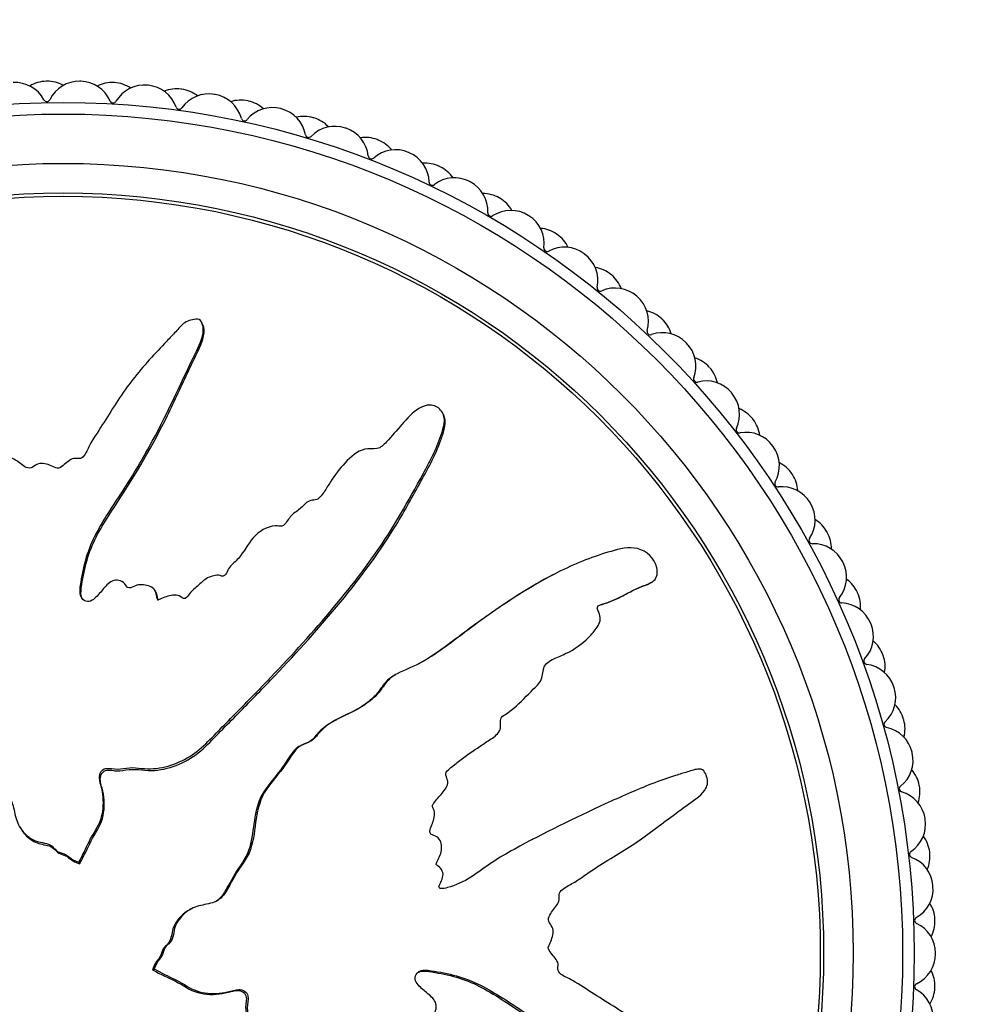
# Model space of a CAD drawing. Units: millimetres. Extents: x 0 to 1226, y 0 to 1149.
# Drawn here: x 794 to 824, y 683 to 713 of the extents above; entities that cross this region are included whole.
import ezdxf
from ezdxf import colors
from ezdxf.entities.mleader import LeaderData, LeaderLine
from ezdxf.math import Vec2, Vec3

# ---------------------------------------------------------------- set-up
doc = ezdxf.new("R2010")
doc.units = ezdxf.units.MM
doc.layers.add('DV1_Défaut', color=7, linetype='Continuous')
doc.layers.add('Défaut', color=7, linetype='Continuous')

# ---------------------------------------------------------------- blocks, each defined once
blk = doc.blocks.new('_DOT')
at = {"color": 0}
blk.add_line((0, 0), (-1, 0), dxfattribs=at)
at = {"color": 0, "const_width": 0.333}
blk.add_lwpolyline([(-0.1665, 0, 1), (0.1665, 0, 1)], format="xyb", close=True, dxfattribs=at)
blk = doc.blocks.new('SE')
at = {"layer": 'DV1_Défaut', "color": 7, "linetype": 'Continuous'}
for p, q in [((799.96, 704.135), (799.932, 704.188)), ((807.283, 701.379), (807.255, 701.433)), ((810.602, 696.515), (810.55, 696.488)), ((813.523, 696.251), (813.577, 696.279)), ((798.549, 695.98), (798.522, 696.032)), ((811.032, 694.145), (811.083, 694.172)), ((805.875, 693.511), (805.823, 693.484)), ((810.017, 688.494), (809.965, 688.467)), ((796.201, 687.788), (796.21, 687.804)), ((796.201, 687.788), (796.228, 687.736)), ((796.21, 687.804), (796.237, 687.752)), ((796.228, 687.736), (796.237, 687.752)), ((799.618, 686.366), (799.566, 686.339)), ((798.494, 684.542), (798.442, 684.515)), ((798.442, 684.515), (798.458, 684.506)), ((798.51, 684.533), (798.458, 684.506)), ((798.494, 684.542), (798.51, 684.533))]:
    blk.add_line(p, q, dxfattribs=at)
for radius in [25.85, 25.5, 24, 23.1, 23]:
    blk.add_circle((795.724, 685.019), radius, dxfattribs=at)
for centre, radius, start, end in [((794.262, 710.477), 1, 28.2283, 93.2889), ((795.23, 710.514), 1, 91.1111, 121.1857), ((795.724, 685.019), 26.5, 91.0667, 91.1111), ((795.25, 710.514), 1, 60.9921, 91.0667), ((796.219, 710.514), 1, 88.8889, 153.9495), ((795.724, 685.019), 26.5, 88.8444, 88.8889), ((796.239, 710.513), 1, 23.7839, 88.8444), ((797.207, 710.475), 1, 86.6667, 116.7412), ((795.724, 685.019), 26.5, 86.6222, 86.6667), ((797.227, 710.474), 1, 56.5477, 86.6222), ((798.193, 710.399), 1, 84.4444, 149.505), ((795.724, 685.019), 26.5, 84.4, 84.4444), ((798.213, 710.397), 1, 19.3394, 84.4), ((799.175, 710.284), 1, 82.2222, 112.2968), ((795.724, 685.019), 26.5, 82.1778, 82.2222), ((799.195, 710.281), 1, 52.1032, 82.1778), ((795.231, 710.997), 0.1, 208.2283, 333.9495), ((797.245, 710.957), 0.1, 203.7839, 329.505), ((800.152, 710.131), 1, 80, 145.0606), ((795.724, 685.019), 26.5, 79.9556, 80), ((800.172, 710.128), 1, 14.895, 79.9556), ((801.123, 709.941), 1, 77.7778, 107.8523), ((795.724, 685.019), 26.5, 77.7333, 77.7778), ((801.142, 709.936), 1, 47.6588, 77.7333), ((799.251, 710.761), 0.1, 199.3394, 325.0606), ((802.085, 709.713), 1, 75.5556, 140.6161), ((795.724, 685.019), 26.5, 75.5111, 75.5556), ((802.104, 709.708), 1, 10.4505, 75.5111), ((801.235, 710.41), 0.1, 194.895, 320.6161), ((803.038, 709.447), 1, 73.3333, 103.4079), ((795.724, 685.019), 26.5, 73.2889, 73.3333), ((803.057, 709.442), 1, 43.2143, 73.2889), ((803.98, 709.145), 1, 71.1111, 136.1717), ((795.724, 685.019), 26.5, 71.0667, 71.1111), ((803.998, 709.139), 1, 6.0061, 71.0667), ((803.186, 709.907), 0.1, 190.4505, 316.1717), ((804.909, 708.807), 1, 68.8889, 98.9634), ((795.724, 685.019), 26.5, 68.8444, 68.8889), ((804.927, 708.8), 1, 38.7699, 68.8444), ((805.824, 708.433), 1, 66.6667, 131.7273), ((795.724, 685.019), 26.5, 66.6222, 66.6667), ((805.092, 709.254), 0.1, 186.0061, 311.7273), ((805.843, 708.425), 1, 1.5616, 66.6222), ((806.725, 708.024), 1, 64.4444, 94.519), ((795.724, 685.019), 26.5, 64.4, 64.4444), ((806.743, 708.015), 1, 34.3255, 64.4), ((806.942, 708.455), 0.1, 181.5616, 307.2828), ((807.609, 707.58), 1, 62.2222, 127.2828), ((795.724, 685.019), 26.5, 62.1778, 62.2222), ((807.626, 707.571), 1, 357.1172, 62.1778), ((808.474, 707.102), 1, 60, 90.0745), ((795.724, 685.019), 26.5, 59.9556, 60), ((808.492, 707.092), 1, 29.881, 59.9556), ((809.321, 706.591), 1, 57.7778, 122.8384), ((808.725, 707.515), 0.1, 177.1172, 302.8384), ((795.724, 685.019), 26.5, 57.7333, 57.7778), ((809.338, 706.581), 1, 352.6727, 57.7333), ((810.147, 706.048), 1, 55.5556, 85.6301), ((795.724, 685.019), 26.5, 55.5111, 55.5556), ((810.164, 706.037), 1, 25.4366, 55.5111), ((810.429, 706.44), 0.1, 172.6727, 298.3939), ((810.952, 705.473), 1, 53.3333, 118.3939), ((795.724, 685.019), 26.5, 53.2889, 53.3333), ((810.968, 705.461), 1, 348.2283, 53.2889), ((811.734, 704.867), 1, 51.1111, 81.1857), ((795.724, 685.019), 26.5, 51.0667, 51.1111), ((811.749, 704.854), 1, 20.9921, 51.0667), ((812.045, 705.236), 0.1, 168.2283, 293.9495), ((812.491, 704.231), 1, 48.8889, 113.9495), ((795.724, 685.019), 26.5, 48.8444, 48.8889), ((812.506, 704.218), 1, 343.7839, 48.8444), ((813.224, 703.567), 1, 46.6667, 76.7412), ((795.724, 685.019), 26.5, 46.6222, 46.6667), ((813.238, 703.553), 1, 16.5477, 46.6222), ((813.562, 703.911), 0.1, 163.7839, 289.505), ((813.93, 702.874), 1, 44.4444, 109.505), ((795.724, 685.019), 26.5, 44.4, 44.4444), ((813.944, 702.86), 1, 339.3394, 44.4), ((814.608, 702.155), 1, 42.2222, 72.2968), ((795.724, 685.019), 26.5, 42.1778, 42.2222), ((814.622, 702.14), 1, 12.1032, 42.1778), ((814.973, 702.472), 0.1, 159.3394, 285.0606), ((815.259, 701.41), 1, 40, 105.0606), ((795.724, 685.019), 26.5, 39.9556, 40), ((815.271, 701.394), 1, 334.895, 39.9556), ((815.879, 700.64), 1, 37.7778, 67.8523), ((816.267, 700.928), 0.1, 154.895, 280.6161), ((795.724, 685.019), 26.5, 37.7333, 37.7778), ((815.892, 700.624), 1, 7.6588, 37.7333), ((816.47, 699.847), 1, 35.5556, 100.6161), ((795.724, 685.019), 26.5, 35.5111, 35.5556), ((816.482, 699.831), 1, 330.4505, 35.5111), ((817.029, 699.031), 1, 33.3333, 63.4079), ((795.724, 685.019), 26.5, 33.2889, 33.3333), ((817.04, 699.015), 1, 3.2143, 33.2889), ((817.438, 699.288), 0.1, 150.4505, 276.1717), ((817.557, 698.194), 1, 31.1111, 96.1717), ((817.567, 698.177), 1, 326.0061, 31.0667), ((795.724, 685.019), 26.5, 31.0667, 31.1111), ((818.051, 697.338), 1, 28.8889, 58.9634), ((795.724, 685.019), 26.5, 28.8444, 28.8889), ((818.061, 697.321), 1, 358.7699, 28.8444), ((818.479, 697.562), 0.1, 146.0061, 271.7273), ((818.512, 696.463), 1, 26.6667, 91.7273), ((818.521, 696.445), 1, 321.5616, 26.6222), ((795.724, 685.019), 26.5, 26.6222, 26.6667), ((818.939, 695.571), 1, 24.4444, 54.519), ((795.724, 685.019), 26.5, 24.4, 24.4444), ((818.947, 695.553), 1, 354.3255, 24.4), ((819.383, 695.761), 0.1, 141.5616, 267.2828), ((819.33, 694.663), 1, 22.2222, 87.2828), ((819.338, 694.644), 1, 317.1172, 22.1778), ((795.724, 685.019), 26.5, 22.1778, 22.2222), ((819.687, 693.74), 1, 20, 50.0745), ((820.144, 693.896), 0.1, 137.1172, 262.8384), ((820.007, 692.804), 1, 17.7778, 82.8384), ((795.724, 685.019), 26.5, 19.9556, 20), ((819.693, 693.721), 1, 349.881, 19.9556), ((820.013, 692.786), 1, 312.6727, 17.7333), ((795.724, 685.019), 26.5, 17.7333, 17.7778), ((820.29, 691.857), 1, 15.5556, 45.6301), ((820.758, 691.977), 0.1, 132.6727, 258.3939), ((795.724, 685.019), 26.5, 15.5111, 15.5556), ((820.296, 691.838), 1, 345.4366, 15.5111), ((820.537, 690.899), 1, 13.3333, 78.3939), ((820.542, 690.88), 1, 308.2283, 13.2889), ((795.724, 685.019), 26.5, 13.2889, 13.3333), ((820.746, 689.933), 1, 11.1111, 41.1857), ((821.222, 690.016), 0.1, 128.2283, 253.9495), ((820.918, 688.959), 1, 8.8889, 73.9495), ((820.75, 689.913), 1, 340.9921, 11.0667), ((795.724, 685.019), 26.5, 11.0667, 11.1111), ((820.921, 688.939), 1, 303.7839, 8.8444), ((795.724, 685.019), 26.5, 8.8444, 8.8889), ((821.052, 687.979), 1, 6.6667, 36.7412), ((821.533, 688.025), 0.1, 123.7839, 249.505), ((821.148, 686.995), 1, 4.4444, 69.505), ((821.054, 687.959), 1, 336.5477, 6.6222), ((795.724, 685.019), 26.5, 6.6222, 6.6667), ((821.149, 686.975), 1, 299.3394, 4.4), ((795.724, 685.019), 26.5, 4.4, 4.4444), ((821.205, 686.007), 1, 2.2222, 32.2968), ((821.688, 686.016), 0.1, 119.3394, 245.0606), ((821.206, 685.988), 1, 332.1032, 2.1778), ((795.724, 685.019), 26.5, 2.1778, 2.2222), ((821.224, 685.019), 1, 0, 65.0606), ((821.224, 684.999), 1, 294.895, 359.9556), ((795.724, 685.019), 26.5, 359.9556, 0), ((821.205, 684.03), 1, 357.7778, 27.8523), ((821.687, 684.001), 0.1, 114.895, 240.6161), ((821.204, 684.01), 1, 327.6588, 357.7333), ((795.724, 685.019), 26.5, 357.7333, 357.7778), ((821.148, 683.043), 1, 355.5556, 60.6161)]:
    blk.add_arc(centre, radius, start, end, dxfattribs=at)
for points, knots in [([(796.21, 687.804), (796.317, 688.002), (796.418, 688.202), (796.606, 688.611), (796.749, 688.793), (796.925, 689.207), (796.955, 689.444), (796.94, 689.788), (796.925, 689.903), (796.875, 690.13), (796.83, 690.24), (796.821, 690.474), (796.897, 690.609), (797.138, 690.652), (797.26, 690.609), (797.503, 690.619), (797.624, 690.646), (797.866, 690.666), (797.987, 690.65), (798.596, 690.58), (799.076, 690.716), (799.911, 691.19), (800.227, 691.558), (800.892, 692.231), (801.224, 692.568), (802.212, 693.584), (802.858, 694.27), (804.09, 695.682), (804.679, 696.407), (805.751, 697.936), (806.21, 698.765), (806.886, 699.996), (807.1, 700.412), (807.268, 700.964), (807.299, 701.075), (807.309, 701.31), (807.273, 701.434), (807.108, 701.616), (806.988, 701.676), (806.747, 701.676), (806.631, 701.631), (806.331, 701.446), (806.174, 701.265), (805.859, 700.911), (805.708, 700.728), (805.462, 700.468), (805.376, 700.37), (805.137, 700.333), (805.011, 700.363), (804.651, 700.279), (804.461, 700.096), (804.123, 699.745), (803.98, 699.548), (803.781, 699.24), (803.719, 699.134), (803.581, 698.932), (803.506, 698.816), (803.322, 698.784), (803.258, 698.785), (803.141, 698.735), (803.094, 698.692), (802.963, 698.558), (802.867, 698.479), (802.659, 698.337), (802.584, 698.233), (802.479, 698.07), (802.435, 698.013), (802.308, 697.988), (802.24, 698.006), (801.912, 697.988), (801.674, 697.837), (801.33, 697.45), (801.214, 697.214), (800.965, 696.919), (800.855, 696.844), (800.738, 696.69), (800.718, 696.626), (800.657, 696.512), (800.6, 696.453), (800.417, 696.532), (800.278, 696.493), (800.036, 696.391), (799.939, 696.298), (799.747, 696.122), (799.643, 696.043), (799.519, 695.892), (799.489, 695.826), (799.368, 695.776), (799.315, 695.851), (799.13, 695.924), (798.984, 695.89), (798.794, 695.831), (798.733, 695.8), (798.639, 695.764), (798.597, 695.762), (798.57, 695.825), (798.569, 695.859), (798.553, 695.959), (798.533, 696.026), (798.449, 696.133), (798.384, 696.165), (798.189, 696.222), (798.046, 696.234), (797.856, 696.159), (797.796, 696.119), (797.659, 696.117), (797.639, 696.206), (797.502, 696.353), (797.339, 696.381), (797.093, 696.272), (797.008, 696.161), (796.836, 695.958), (796.752, 695.853), (796.593, 695.73), (796.528, 695.698), (796.394, 695.716), (796.332, 695.755), (796.218, 695.92), (796.236, 696.066), (796.327, 696.717), (796.457, 697.226), (796.929, 698.163), (797.238, 698.6), (797.811, 699.489), (798.082, 699.942), (798.85, 701.322), (799.279, 702.288), (799.844, 703.464), (799.977, 703.704), (799.983, 704.029), (799.972, 704.094), (799.922, 704.217), (799.875, 704.279), (799.739, 704.291), (799.672, 704.269), (799.541, 704.237), (799.475, 704.215), (799.313, 704.105), (799.236, 703.997), (799.057, 703.81), (798.966, 703.716), (798.697, 703.433), (798.517, 703.243), (797.994, 702.66), (797.668, 702.252), (797.245, 701.595), (797.11, 701.371), (796.827, 700.934), (796.679, 700.719), (796.486, 700.377), (796.444, 700.249), (796.327, 700.091), (796.267, 700.049), (796.133, 700.046), (796.064, 700.065), (795.88, 699.991), (795.791, 699.885), (795.631, 699.769), (795.561, 699.739), (795.44, 699.798), (795.379, 699.828), (795.188, 699.891), (795.044, 699.937), (794.87, 699.838), (794.816, 699.795), (794.691, 699.746), (794.619, 699.766), (794.449, 699.872), (794.348, 699.962), (794.175, 700.065), (794.11, 700.086), (793.978, 700.08), (793.906, 700.076), (793.754, 700.199), (793.697, 700.32), (793.571, 700.545), (793.501, 700.654), (793.283, 700.974), (793.132, 701.183), (792.728, 701.842), (792.469, 702.288), (791.857, 703.114), (791.553, 703.526), (791.102, 704.136), (790.972, 704.359), (790.662, 704.584), (790.527, 704.619), (790.338, 704.561), (790.275, 704.539), (790.163, 704.471), (790.126, 704.411), (790.128, 704.223), (790.18, 704.104), (790.249, 703.862), (790.285, 703.741), (790.4, 703.38), (790.485, 703.14), (790.761, 702.424), (790.973, 701.953), (791.619, 700.549), (792.07, 699.622), (792.692, 698.491), (792.821, 698.267), (793.11, 697.834), (793.273, 697.627), (793.553, 697.187), (793.664, 696.947), (793.746, 696.629), (793.767, 696.564), (793.755, 696.466), (793.735, 696.43), (793.668, 696.435), (793.639, 696.455), (793.493, 696.533), (793.349, 696.591), (793.167, 696.508), (793.116, 696.462), (793.057, 696.382), (793.039, 696.343), (792.975, 696.36), (792.945, 696.374), (792.798, 696.449), (792.679, 696.51), (792.412, 696.523), (792.266, 696.48), (792.153, 696.316), (792.139, 696.248), (792.063, 696.137), (791.982, 696.159), (791.796, 696.227), (791.673, 696.281), (791.475, 696.303), (791.406, 696.3), (791.314, 696.26), (791.286, 696.236), (791.219, 696.233), (791.192, 696.261), (791.057, 696.357), (790.959, 696.447), (790.757, 696.618), (790.641, 696.712), (790.441, 696.696), (790.379, 696.663), (790.25, 696.622), (790.195, 696.677), (790.056, 696.822), (789.974, 696.926), (789.733, 697.244), (789.581, 697.463), (789.359, 697.794), (789.286, 697.905), (789.14, 698.127), (789.055, 698.243), (788.857, 698.313), (788.784, 698.309), (788.642, 698.3), (788.562, 698.309), (788.447, 698.484), (788.366, 698.599), (788.095, 698.92), (787.89, 699.112), (787.594, 699.41), (787.494, 699.522), (787.226, 699.598), (787.068, 699.58), (786.85, 699.755), (786.791, 699.888), (786.68, 700.144), (786.627, 700.273), (786.431, 700.641), (786.259, 700.862), (785.954, 701.139), (785.849, 701.233), (785.661, 701.324), (785.591, 701.342), (785.45, 701.326), (785.385, 701.291), (785.285, 701.253), (785.249, 701.24), (785.18, 701.253), (785.158, 701.285), (785.113, 701.377), (785.099, 701.445), (785.036, 701.641), (784.984, 701.767), (784.808, 702.133), (784.667, 702.363), (784.521, 702.733), (784.49, 702.865), (784.312, 703.067), (784.152, 703.085), (783.729, 702.991), (783.498, 702.743), (783.364, 702.195), (783.44, 701.924), (783.662, 701.141), (783.865, 700.626), (784.595, 699.142), (785.239, 698.212), (786.243, 696.856), (786.6, 696.417), (787.011, 695.684), (787.103, 695.413), (787.299, 695.041), (787.384, 694.927), (787.609, 694.743), (787.737, 694.666), (788.062, 694.378), (788.219, 694.132), (788.494, 693.604), (788.596, 693.32), (788.858, 692.954), (788.966, 692.846), (789.141, 692.699), (789.2, 692.651), (789.292, 692.53), (789.32, 692.452), (789.461, 692.065), (789.765, 691.936), (790.27, 691.578), (790.498, 691.365), (791.011, 691.017), (791.323, 690.929), (791.95, 690.837), (792.268, 690.813), (792.87, 690.609), (793.111, 690.381), (793.526, 690.141), (793.672, 690.075), (793.947, 689.911), (794.079, 689.806), (794.216, 689.522), (794.235, 689.356), (794.31, 689.043), (794.371, 688.895), (794.573, 688.627), (794.706, 688.517), (795.008, 688.378), (795.187, 688.384), (795.417, 688.268), (795.46, 688.188), (795.588, 688.08), (795.682, 688.075), (795.834, 688.004), (795.9, 687.946), (796.039, 687.846), (796.12, 687.817), (796.201, 687.788)], [0, 0, 0, 0, 0.007813, 0.007813, 0.015625, 0.015625, 0.023438, 0.023438, 0.027344, 0.027344, 0.03125, 0.03125, 0.035156, 0.035156, 0.039063, 0.039063, 0.042969, 0.042969, 0.046875, 0.046875, 0.0625, 0.0625, 0.078125, 0.078125, 0.09375, 0.09375, 0.125, 0.125, 0.15625, 0.15625, 0.1875, 0.1875, 0.203125, 0.203125, 0.207031, 0.207031, 0.210938, 0.210938, 0.214844, 0.214844, 0.21875, 0.21875, 0.226563, 0.226563, 0.234375, 0.234375, 0.238281, 0.238281, 0.242188, 0.242188, 0.25, 0.25, 0.257813, 0.257813, 0.261719, 0.261719, 0.265625, 0.265625, 0.267578, 0.267578, 0.269531, 0.269531, 0.273438, 0.273438, 0.277344, 0.277344, 0.279297, 0.279297, 0.28125, 0.28125, 0.289063, 0.289063, 0.296875, 0.296875, 0.300781, 0.300781, 0.302734, 0.302734, 0.304688, 0.304688, 0.308594, 0.308594, 0.3125, 0.3125, 0.316406, 0.316406, 0.318359, 0.318359, 0.320313, 0.320313, 0.324219, 0.324219, 0.326172, 0.326172, 0.327148, 0.327148, 0.328125, 0.328125, 0.330078, 0.330078, 0.332031, 0.332031, 0.335938, 0.335938, 0.337891, 0.337891, 0.339844, 0.339844, 0.34375, 0.34375, 0.347656, 0.347656, 0.351563, 0.351563, 0.353516, 0.353516, 0.355469, 0.355469, 0.359375, 0.359375, 0.375, 0.375, 0.390625, 0.390625, 0.40625, 0.40625, 0.4375, 0.4375, 0.445313, 0.445313, 0.447266, 0.447266, 0.449219, 0.449219, 0.451172, 0.451172, 0.453125, 0.453125, 0.457031, 0.457031, 0.460938, 0.460938, 0.46875, 0.46875, 0.484375, 0.484375, 0.492188, 0.492188, 0.5, 0.5, 0.503906, 0.503906, 0.505859, 0.505859, 0.507813, 0.507813, 0.511719, 0.511719, 0.513672, 0.513672, 0.515625, 0.515625, 0.519531, 0.519531, 0.521484, 0.521484, 0.523438, 0.523438, 0.527344, 0.527344, 0.529297, 0.529297, 0.53125, 0.53125, 0.535156, 0.535156, 0.539063, 0.539063, 0.546875, 0.546875, 0.5625, 0.5625, 0.578125, 0.578125, 0.585938, 0.585938, 0.589844, 0.589844, 0.591797, 0.591797, 0.59375, 0.59375, 0.597656, 0.597656, 0.601563, 0.601563, 0.609375, 0.609375, 0.625, 0.625, 0.65625, 0.65625, 0.664063, 0.664063, 0.671875, 0.671875, 0.679688, 0.679688, 0.681641, 0.681641, 0.682617, 0.682617, 0.683594, 0.683594, 0.6875, 0.6875, 0.689453, 0.689453, 0.69043, 0.69043, 0.691406, 0.691406, 0.695313, 0.695313, 0.699219, 0.699219, 0.701172, 0.701172, 0.703125, 0.703125, 0.707031, 0.707031, 0.708984, 0.708984, 0.709961, 0.709961, 0.710938, 0.710938, 0.714844, 0.714844, 0.71875, 0.71875, 0.720703, 0.720703, 0.722656, 0.722656, 0.726563, 0.726563, 0.734375, 0.734375, 0.738281, 0.738281, 0.742188, 0.742188, 0.744141, 0.744141, 0.746094, 0.746094, 0.75, 0.75, 0.757813, 0.757813, 0.761719, 0.761719, 0.765625, 0.765625, 0.769531, 0.769531, 0.773438, 0.773438, 0.78125, 0.78125, 0.785156, 0.785156, 0.787109, 0.787109, 0.789063, 0.789063, 0.790039, 0.790039, 0.791016, 0.791016, 0.792969, 0.792969, 0.796875, 0.796875, 0.804688, 0.804688, 0.808594, 0.808594, 0.8125, 0.8125, 0.820313, 0.820313, 0.828125, 0.828125, 0.84375, 0.84375, 0.875, 0.875, 0.890625, 0.890625, 0.898438, 0.898438, 0.902344, 0.902344, 0.90625, 0.90625, 0.914063, 0.914063, 0.921875, 0.921875, 0.925781, 0.925781, 0.927734, 0.927734, 0.929688, 0.929688, 0.9375, 0.9375, 0.945313, 0.945313, 0.953125, 0.953125, 0.960938, 0.960938, 0.96875, 0.96875, 0.972656, 0.972656, 0.976563, 0.976563, 0.980469, 0.980469, 0.984375, 0.984375, 0.988281, 0.988281, 0.992188, 0.992188, 0.994141, 0.994141, 0.996094, 0.996094, 0.998047, 0.998047, 1, 1, 1, 1]), ([(796.311, 695.787), (796.286, 695.832), (796.271, 695.884), (796.261, 696.064), (796.287, 696.189), (796.33, 696.44), (796.354, 696.565), (796.438, 696.935), (796.511, 697.176), (796.808, 697.869), (797.097, 698.296), (797.935, 699.575), (798.446, 700.451), (799.121, 701.813), (799.326, 702.278), (799.651, 702.961), (799.769, 703.183), (799.964, 703.644), (800.076, 703.905), (799.961, 704.132), (799.96, 704.134), (799.96, 704.135)], [0, 0, 0, 0, 0.016443, 0.016443, 0.057403, 0.057403, 0.098363, 0.098363, 0.180283, 0.180283, 0.344123, 0.344123, 0.671804, 0.671804, 0.835644, 0.835644, 0.917564, 0.917564, 0.999484, 0.999484, 1, 1, 1, 1]), ([(796.237, 687.752), (796.358, 687.975), (796.467, 688.205), (796.686, 688.662), (796.855, 688.867), (796.983, 689.35), (796.989, 689.607), (796.928, 689.975), (796.888, 690.095), (796.839, 690.342), (796.865, 690.488), (797.082, 690.617), (797.221, 690.565), (797.476, 690.558), (797.603, 690.586), (797.985, 690.629), (798.245, 690.552), (799.011, 690.618), (799.516, 690.84), (800.097, 691.328), (800.265, 691.517), (800.619, 691.875), (800.797, 692.054), (801.327, 692.592), (801.678, 692.952), (802.72, 694.041), (803.394, 694.778), (804.666, 696.309), (805.266, 697.1), (806.053, 698.376), (806.296, 698.818), (806.777, 699.694), (807.025, 700.127), (807.234, 700.706), (807.273, 700.822), (807.331, 701.061), (807.35, 701.186), (807.306, 701.331), (807.296, 701.356), (807.283, 701.379)], [0, 0, 0, 0, 0.039834, 0.039834, 0.079668, 0.079668, 0.119502, 0.119502, 0.139419, 0.139419, 0.159336, 0.159336, 0.179253, 0.179253, 0.19917, 0.19917, 0.239004, 0.239004, 0.318672, 0.318672, 0.358506, 0.358506, 0.39834, 0.39834, 0.478008, 0.478008, 0.637344, 0.637344, 0.79668, 0.79668, 0.876348, 0.876348, 0.956016, 0.956016, 0.975933, 0.975933, 0.99585, 0.99585, 1, 1, 1, 1]), ([(798.51, 684.533), (798.708, 684.426), (798.908, 684.325), (799.317, 684.137), (799.499, 683.994), (799.913, 683.818), (800.15, 683.788), (800.494, 683.803), (800.609, 683.818), (800.836, 683.868), (800.946, 683.913), (801.179, 683.922), (801.315, 683.846), (801.358, 683.605), (801.315, 683.483), (801.325, 683.24), (801.352, 683.119), (801.372, 682.877), (801.356, 682.756), (801.285, 682.147), (801.422, 681.667), (801.896, 680.832), (802.264, 680.516), (802.937, 679.851), (803.274, 679.519), (804.29, 678.531), (804.976, 677.885), (806.388, 676.653), (807.112, 676.064), (808.642, 674.992), (809.47, 674.533), (810.702, 673.857), (811.118, 673.643), (811.67, 673.475), (811.781, 673.444), (812.016, 673.434), (812.14, 673.47), (812.322, 673.635), (812.382, 673.755), (812.382, 673.996), (812.337, 674.112), (812.152, 674.412), (811.97, 674.569), (811.617, 674.884), (811.434, 675.035), (811.174, 675.281), (811.076, 675.367), (811.039, 675.606), (811.069, 675.732), (810.985, 676.092), (810.802, 676.282), (810.451, 676.62), (810.254, 676.763), (809.946, 676.962), (809.84, 677.024), (809.638, 677.162), (809.522, 677.237), (809.49, 677.421), (809.491, 677.486), (809.441, 677.602), (809.397, 677.649), (809.264, 677.78), (809.185, 677.876), (809.043, 678.084), (808.939, 678.159), (808.776, 678.264), (808.719, 678.308), (808.694, 678.435), (808.712, 678.503), (808.694, 678.831), (808.543, 679.069), (808.156, 679.413), (807.92, 679.529), (807.625, 679.778), (807.55, 679.888), (807.396, 680.005), (807.332, 680.025), (807.218, 680.086), (807.159, 680.143), (807.238, 680.326), (807.199, 680.465), (807.096, 680.707), (807.004, 680.804), (806.828, 680.996), (806.749, 681.1), (806.598, 681.224), (806.532, 681.254), (806.482, 681.375), (806.556, 681.428), (806.63, 681.613), (806.596, 681.759), (806.537, 681.949), (806.506, 682.01), (806.47, 682.104), (806.468, 682.146), (806.531, 682.173), (806.565, 682.174), (806.665, 682.19), (806.732, 682.21), (806.839, 682.294), (806.871, 682.359), (806.928, 682.554), (806.94, 682.697), (806.864, 682.887), (806.825, 682.947), (806.822, 683.084), (806.912, 683.104), (807.058, 683.241), (807.087, 683.404), (806.978, 683.651), (806.867, 683.735), (806.663, 683.907), (806.559, 683.991), (806.436, 684.15), (806.404, 684.215), (806.422, 684.349), (806.461, 684.411), (806.626, 684.525), (806.772, 684.507), (807.423, 684.416), (807.932, 684.286), (808.869, 683.814), (809.306, 683.505), (810.195, 682.932), (810.648, 682.661), (812.027, 681.893), (812.994, 681.464), (814.17, 680.899), (814.41, 680.766), (814.735, 680.76), (814.8, 680.771), (814.923, 680.821), (814.985, 680.868), (814.997, 681.004), (814.975, 681.071), (814.943, 681.202), (814.92, 681.268), (814.811, 681.43), (814.703, 681.507), (814.516, 681.686), (814.422, 681.777), (814.139, 682.046), (813.949, 682.226), (813.365, 682.749), (812.958, 683.075), (812.301, 683.498), (812.077, 683.633), (811.64, 683.916), (811.425, 684.064), (811.083, 684.257), (810.955, 684.299), (810.797, 684.416), (810.755, 684.476), (810.752, 684.61), (810.771, 684.679), (810.697, 684.863), (810.591, 684.952), (810.475, 685.112), (810.444, 685.182), (810.504, 685.303), (810.534, 685.364), (810.596, 685.555), (810.643, 685.699), (810.544, 685.873), (810.501, 685.927), (810.452, 686.052), (810.472, 686.124), (810.578, 686.294), (810.667, 686.395), (810.771, 686.568), (810.792, 686.633), (810.786, 686.765), (810.782, 686.837), (810.905, 686.989), (811.026, 687.046), (811.251, 687.172), (811.36, 687.242), (811.679, 687.46), (811.889, 687.611), (812.548, 688.015), (812.994, 688.274), (813.82, 688.886), (814.232, 689.19), (814.842, 689.641), (815.065, 689.771), (815.289, 690.081), (815.325, 690.216), (815.266, 690.405), (815.245, 690.468), (815.177, 690.58), (815.117, 690.617), (814.929, 690.615), (814.81, 690.563), (814.568, 690.494), (814.447, 690.458), (814.086, 690.343), (813.846, 690.258), (813.13, 689.982), (812.659, 689.77), (811.254, 689.124), (810.328, 688.673), (809.197, 688.051), (808.973, 687.922), (808.54, 687.633), (808.332, 687.471), (807.892, 687.19), (807.653, 687.079), (807.335, 686.997), (807.27, 686.976), (807.172, 686.988), (807.136, 687.008), (807.14, 687.075), (807.161, 687.104), (807.239, 687.25), (807.297, 687.394), (807.214, 687.576), (807.168, 687.627), (807.088, 687.686), (807.048, 687.704), (807.065, 687.768), (807.08, 687.798), (807.155, 687.945), (807.216, 688.064), (807.229, 688.331), (807.186, 688.477), (807.022, 688.59), (806.954, 688.604), (806.843, 688.68), (806.865, 688.761), (806.933, 688.947), (806.987, 689.07), (807.009, 689.268), (807.006, 689.337), (806.966, 689.429), (806.942, 689.457), (806.939, 689.524), (806.967, 689.551), (807.063, 689.686), (807.152, 689.784), (807.324, 689.986), (807.418, 690.102), (807.402, 690.302), (807.369, 690.364), (807.327, 690.493), (807.383, 690.548), (807.528, 690.687), (807.632, 690.769), (807.95, 691.01), (808.169, 691.162), (808.5, 691.384), (808.611, 691.457), (808.833, 691.603), (808.949, 691.688), (809.019, 691.886), (809.015, 691.959), (809.006, 692.101), (809.014, 692.181), (809.19, 692.296), (809.305, 692.377), (809.626, 692.648), (809.818, 692.853), (810.116, 693.149), (810.228, 693.249), (810.304, 693.517), (810.286, 693.675), (810.461, 693.893), (810.594, 693.952), (810.85, 694.063), (810.979, 694.116), (811.347, 694.312), (811.568, 694.484), (811.845, 694.789), (811.939, 694.894), (812.03, 695.082), (812.048, 695.152), (812.032, 695.293), (811.997, 695.358), (811.959, 695.458), (811.946, 695.494), (811.959, 695.563), (811.991, 695.585), (812.083, 695.63), (812.151, 695.644), (812.347, 695.707), (812.473, 695.759), (812.839, 695.935), (813.068, 696.076), (813.439, 696.222), (813.571, 696.253), (813.772, 696.431), (813.791, 696.591), (813.696, 697.014), (813.448, 697.245), (812.901, 697.379), (812.63, 697.303), (811.847, 697.081), (811.332, 696.878), (809.848, 696.148), (808.918, 695.504), (807.562, 694.5), (807.123, 694.144), (806.39, 693.732), (806.119, 693.64), (805.747, 693.444), (805.633, 693.359), (805.449, 693.134), (805.372, 693.006), (805.084, 692.681), (804.838, 692.524), (804.31, 692.249), (804.026, 692.147), (803.66, 691.885), (803.552, 691.777), (803.405, 691.602), (803.357, 691.543), (803.236, 691.451), (803.158, 691.423), (802.771, 691.282), (802.642, 690.978), (802.284, 690.473), (802.071, 690.245), (801.723, 689.732), (801.635, 689.42), (801.543, 688.793), (801.519, 688.475), (801.315, 687.873), (801.087, 687.632), (800.847, 687.217), (800.78, 687.071), (800.617, 686.796), (800.512, 686.664), (800.228, 686.527), (800.062, 686.508), (799.749, 686.433), (799.601, 686.372), (799.333, 686.17), (799.223, 686.037), (799.084, 685.735), (799.09, 685.556), (798.974, 685.326), (798.894, 685.283), (798.786, 685.155), (798.781, 685.061), (798.71, 684.909), (798.652, 684.843), (798.552, 684.704), (798.523, 684.623), (798.494, 684.542)], [0, 0, 0, 0, 0.007813, 0.007813, 0.015625, 0.015625, 0.023438, 0.023438, 0.027344, 0.027344, 0.03125, 0.03125, 0.035156, 0.035156, 0.039063, 0.039063, 0.042969, 0.042969, 0.046875, 0.046875, 0.0625, 0.0625, 0.078125, 0.078125, 0.09375, 0.09375, 0.125, 0.125, 0.15625, 0.15625, 0.1875, 0.1875, 0.203125, 0.203125, 0.207031, 0.207031, 0.210938, 0.210938, 0.214844, 0.214844, 0.21875, 0.21875, 0.226563, 0.226563, 0.234375, 0.234375, 0.238281, 0.238281, 0.242188, 0.242188, 0.25, 0.25, 0.257813, 0.257813, 0.261719, 0.261719, 0.265625, 0.265625, 0.267578, 0.267578, 0.269531, 0.269531, 0.273438, 0.273438, 0.277344, 0.277344, 0.279297, 0.279297, 0.28125, 0.28125, 0.289063, 0.289063, 0.296875, 0.296875, 0.300781, 0.300781, 0.302734, 0.302734, 0.304688, 0.304688, 0.308594, 0.308594, 0.3125, 0.3125, 0.316406, 0.316406, 0.318359, 0.318359, 0.320313, 0.320313, 0.324219, 0.324219, 0.326172, 0.326172, 0.327148, 0.327148, 0.328125, 0.328125, 0.330078, 0.330078, 0.332031, 0.332031, 0.335938, 0.335938, 0.337891, 0.337891, 0.339844, 0.339844, 0.34375, 0.34375, 0.347656, 0.347656, 0.351563, 0.351563, 0.353516, 0.353516, 0.355469, 0.355469, 0.359375, 0.359375, 0.375, 0.375, 0.390625, 0.390625, 0.40625, 0.40625, 0.4375, 0.4375, 0.445312, 0.445312, 0.447266, 0.447266, 0.449219, 0.449219, 0.451172, 0.451172, 0.453125, 0.453125, 0.457031, 0.457031, 0.460937, 0.460937, 0.46875, 0.46875, 0.484375, 0.484375, 0.492187, 0.492187, 0.5, 0.5, 0.503906, 0.503906, 0.505859, 0.505859, 0.507812, 0.507812, 0.511719, 0.511719, 0.513672, 0.513672, 0.515625, 0.515625, 0.519531, 0.519531, 0.521484, 0.521484, 0.523437, 0.523437, 0.527344, 0.527344, 0.529297, 0.529297, 0.53125, 0.53125, 0.535156, 0.535156, 0.539062, 0.539062, 0.546875, 0.546875, 0.5625, 0.5625, 0.578125, 0.578125, 0.585937, 0.585937, 0.589844, 0.589844, 0.591797, 0.591797, 0.59375, 0.59375, 0.597656, 0.597656, 0.601562, 0.601562, 0.609375, 0.609375, 0.625, 0.625, 0.65625, 0.65625, 0.664062, 0.664062, 0.671875, 0.671875, 0.679687, 0.679687, 0.681641, 0.681641, 0.682617, 0.682617, 0.683594, 0.683594, 0.6875, 0.6875, 0.689453, 0.689453, 0.69043, 0.69043, 0.691406, 0.691406, 0.695312, 0.695312, 0.699219, 0.699219, 0.701172, 0.701172, 0.703125, 0.703125, 0.707031, 0.707031, 0.708984, 0.708984, 0.709961, 0.709961, 0.710937, 0.710937, 0.714844, 0.714844, 0.71875, 0.71875, 0.720703, 0.720703, 0.722656, 0.722656, 0.726562, 0.726562, 0.734375, 0.734375, 0.738281, 0.738281, 0.742187, 0.742187, 0.744141, 0.744141, 0.746094, 0.746094, 0.75, 0.75, 0.757812, 0.757812, 0.761719, 0.761719, 0.765625, 0.765625, 0.769531, 0.769531, 0.773437, 0.773437, 0.78125, 0.78125, 0.785156, 0.785156, 0.787109, 0.787109, 0.789062, 0.789062, 0.790039, 0.790039, 0.791016, 0.791016, 0.792969, 0.792969, 0.796875, 0.796875, 0.804687, 0.804687, 0.808594, 0.808594, 0.8125, 0.8125, 0.820312, 0.820312, 0.828125, 0.828125, 0.84375, 0.84375, 0.875, 0.875, 0.890625, 0.890625, 0.898437, 0.898437, 0.902344, 0.902344, 0.90625, 0.90625, 0.914062, 0.914062, 0.921875, 0.921875, 0.925781, 0.925781, 0.927734, 0.927734, 0.929687, 0.929687, 0.9375, 0.9375, 0.945312, 0.945312, 0.953125, 0.953125, 0.960937, 0.960937, 0.96875, 0.96875, 0.972656, 0.972656, 0.976562, 0.976562, 0.980469, 0.980469, 0.984375, 0.984375, 0.988281, 0.988281, 0.992187, 0.992187, 0.994141, 0.994141, 0.996094, 0.996094, 0.998047, 0.998047, 1, 1, 1, 1]), ([(810.55, 696.488), (810.28, 696.347), (810.015, 696.195), (809.275, 695.74), (808.808, 695.421), (807.891, 694.76), (807.448, 694.403), (806.814, 693.977), (806.643, 693.872), (806.466, 693.779)], [0, 0, 0, 0, 0.1885, 0.1885, 0.533254, 0.533254, 0.878008, 0.878008, 1, 1, 1, 1]), ([(811.961, 695.569), (811.973, 695.575), (811.985, 695.58), (812.127, 695.636), (812.266, 695.669), (812.524, 695.778), (812.649, 695.842), (812.894, 695.973), (813.015, 696.038), (813.266, 696.151), (813.401, 696.187), (813.522, 696.25), (813.523, 696.251), (813.523, 696.251)], [0, 0, 0, 0, 0.021868, 0.021868, 0.266103, 0.266103, 0.510338, 0.510338, 0.754573, 0.754573, 0.998808, 0.998808, 1, 1, 1, 1]), ([(798.615, 695.736), (798.611, 695.741), (798.608, 695.746), (798.588, 695.813), (798.589, 695.879), (798.562, 695.953), (798.556, 695.966), (798.549, 695.98)], [0, 0, 0, 0, 0.073921, 0.073921, 0.82557, 0.82557, 1, 1, 1, 1]), ([(805.824, 693.483), (805.708, 693.422), (805.6, 693.348), (805.418, 693.137), (805.34, 693.006), (805.152, 692.785), (805.045, 692.691), (804.702, 692.441), (804.441, 692.316), (803.917, 692.069), (803.668, 691.927), (803.38, 691.613), (803.298, 691.488), (803.051, 691.364), (802.905, 691.331), (802.611, 691.051), (802.487, 690.797), (802.16, 690.358), (801.972, 690.156), (801.673, 689.698), (801.592, 689.427), (801.506, 688.883), (801.483, 688.606), (801.357, 688.074), (801.221, 687.828), (800.891, 687.37), (800.775, 687.11), (800.552, 686.754), (800.46, 686.642), (800.337, 686.578)], [0, 0, 0, 0, 0.042279, 0.042279, 0.087912, 0.087912, 0.133546, 0.133546, 0.224812, 0.224812, 0.316079, 0.316079, 0.361712, 0.361712, 0.407345, 0.407345, 0.498612, 0.498612, 0.589878, 0.589878, 0.681144, 0.681144, 0.772411, 0.772411, 0.863677, 0.863677, 0.954944, 0.954944, 1, 1, 1, 1]), ([(794.409, 688.863), (794.481, 688.723), (794.579, 688.598), (794.818, 688.418), (794.95, 688.358), (795.23, 688.299), (795.382, 688.277), (795.522, 688.111), (795.574, 688.058), (795.713, 688.012), (795.784, 687.994), (795.907, 687.914), (795.964, 687.865), (796.087, 687.784), (796.158, 687.761), (796.228, 687.736)], [0, 0, 0, 0, 0.217305, 0.217305, 0.412979, 0.412979, 0.608653, 0.608653, 0.706489, 0.706489, 0.804326, 0.804326, 0.902163, 0.902163, 1, 1, 1, 1]), ([(799.569, 686.334), (799.429, 686.262), (799.304, 686.164), (799.124, 685.925), (799.064, 685.793), (799.005, 685.513), (798.983, 685.361), (798.817, 685.221), (798.764, 685.169), (798.718, 685.03), (798.699, 684.959), (798.62, 684.836), (798.571, 684.779), (798.49, 684.656), (798.467, 684.585), (798.442, 684.515)], [0, 0, 0, 0, 0.217305, 0.217305, 0.412979, 0.412979, 0.608653, 0.608653, 0.706489, 0.706489, 0.804326, 0.804326, 0.902163, 0.902163, 1, 1, 1, 1]), ([(798.458, 684.506), (798.681, 684.385), (798.911, 684.276), (799.368, 684.057), (799.573, 683.888), (800.056, 683.76), (800.313, 683.754), (800.681, 683.815), (800.801, 683.855), (801.048, 683.904), (801.194, 683.878), (801.323, 683.661), (801.271, 683.522), (801.264, 683.267), (801.292, 683.14), (801.334, 682.758), (801.258, 682.498), (801.323, 681.732), (801.546, 681.227), (802.034, 680.646), (802.223, 680.478), (802.581, 680.124), (802.76, 679.946), (803.298, 679.416), (803.658, 679.065), (804.747, 678.023), (805.484, 677.349), (807.015, 676.077), (807.806, 675.477), (809.082, 674.69), (809.524, 674.447), (810.399, 673.966), (810.833, 673.718), (811.411, 673.509), (811.528, 673.47), (811.767, 673.412), (811.892, 673.393), (812.037, 673.437), (812.062, 673.447), (812.085, 673.46)], [0, 0, 0, 0, 0.039834, 0.039834, 0.079668, 0.079668, 0.119502, 0.119502, 0.139419, 0.139419, 0.159336, 0.159336, 0.179253, 0.179253, 0.19917, 0.19917, 0.239004, 0.239004, 0.318672, 0.318672, 0.358506, 0.358506, 0.39834, 0.39834, 0.478008, 0.478008, 0.637344, 0.637344, 0.79668, 0.79668, 0.876348, 0.876348, 0.956016, 0.956016, 0.975933, 0.975933, 0.99585, 0.99585, 1, 1, 1, 1]), ([(806.493, 684.432), (806.538, 684.457), (806.59, 684.472), (806.77, 684.482), (806.895, 684.456), (807.146, 684.413), (807.271, 684.389), (807.641, 684.305), (807.882, 684.232), (808.575, 683.935), (809.002, 683.646), (810.281, 682.808), (811.157, 682.297), (812.519, 681.622), (812.984, 681.417), (813.667, 681.092), (813.889, 680.974), (814.35, 680.779), (814.611, 680.667), (814.838, 680.782), (814.84, 680.783), (814.841, 680.783)], [0, 0, 0, 0, 0.016443, 0.016443, 0.057403, 0.057403, 0.098363, 0.098363, 0.180283, 0.180283, 0.344123, 0.344123, 0.671804, 0.671804, 0.835644, 0.835644, 0.917564, 0.917564, 0.999484, 0.999484, 1, 1, 1, 1])]:
    blk.add_open_spline(points, degree=3, knots=knots, dxfattribs=at)
blk.add_open_spline([(807.879, 687.205), (807.863, 687.197), (807.848, 687.188), (807.832, 687.18)], degree=3, dxfattribs=at)

msp = doc.modelspace()

# ---------------------------------------------------------------- block references
at = {"layer": 'Défaut'}
msp.add_blockref('SE', (0, 0), dxfattribs=at)

# ---------------------------------------------------------------- leaders
at = {"layer": 'Défaut', "color": 7, "linetype": 'Continuous'}
ml = msp.add_multileader_mtext('Standard', dxfattribs=at)
ml.set_content('{\\pxsm0.9;\\fSolid Edge ISO|b1||i0||c0|p34;\\W1.;07/01/2021\\P}', color=256)
ml.set_leader_properties()
ml.set_arrow_properties(name='DOT')
ml.build(insert=Vec2(0, 0))
ml.multileader.update_dxf_attribs({"leader_type": 0, "dogleg_length": 0, "arrow_head_size": 12})
ctx = ml.context
ctx.base_point, ctx.char_height, ctx.arrow_head_size, ctx.landing_gap_size = Vec3(995.408, 1141.689), 12, 12, 4.2
notes = []
notes.append((ctx, [(0, (0, 0, 0), (0, 0), (1, 0), 1, [])]))
ctx.mtext.insert = Vec3(997.408, 1147.809)
for ctx, leaders in notes:
    for number, flags, end, landing, length, lines in leaders:
        leader = LeaderData()
        leader.index, (leader.has_last_leader_line, leader.has_dogleg_vector, leader.attachment_direction) = number, flags
        leader.last_leader_point, leader.dogleg_vector, leader.dogleg_length = Vec3(end), Vec3(landing), length
        for number, points, colour, breaks in lines:
            line = LeaderLine()
            line.index, line.vertices, line.color, line.breaks = number, Vec3.list(points), colors.encode_raw_color(colour), breaks
            leader.lines.append(line)
        ctx.leaders.append(leader)

doc.saveas('drawing.dxf')
